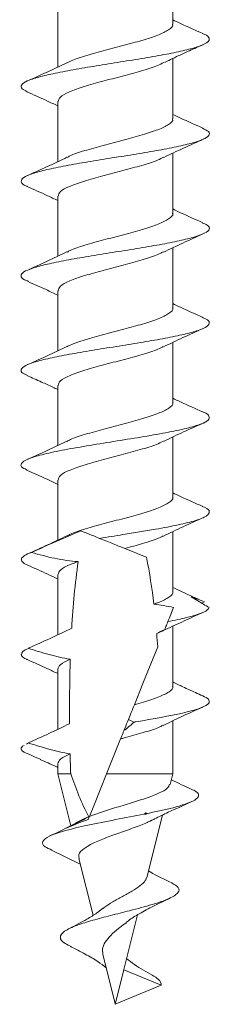
# Model space of a CAD drawing. Units: millimetres. Extents: x 10 to 160, y 16 to 184.
# Drawn here: x 148 to 156, y 32 to 68 of the extents above; entities that cross this region are included whole.
import ezdxf

# ---------------------------------------------------------------- set-up
doc = ezdxf.new("R2010")
doc.units = ezdxf.units.MM

msp = doc.modelspace()

# ---------------------------------------------------------------- linework, layer by layer
at = {"color": 7, "linetype": 'Continuous', "lineweight": 15}
for p, q in [((154.124, 67.96), (154.124, 70.179)), ((149.874, 68.588), (149.874, 66.368)), ((154.124, 64.46), (154.124, 66.684)), ((149.874, 65.088), (149.874, 62.868)), ((154.124, 60.96), (154.124, 63.18)), ((149.874, 61.588), (149.874, 59.368)), ((154.124, 57.46), (154.124, 59.68)), ((149.874, 58.088), (149.874, 55.868)), ((154.124, 53.961), (154.124, 56.18)), ((149.874, 54.588), (149.874, 52.368)), ((154.124, 50.461), (154.124, 52.68)), ((149.874, 51.088), (149.874, 48.869)), ((154.124, 46.96), (154.124, 49.18)), ((148.772, 47.942), (148.702, 47.968)), ((149.874, 47.588), (149.874, 45.363)), ((155.209, 46.531), (155.298, 46.58)), ((154.124, 43.46), (154.124, 45.682)), ((148.733, 44.835), (148.626, 44.788)), ((149.874, 44.088), (149.874, 41.865)), ((154.124, 40.218), (154.124, 42.181)), ((148.627, 41.273), (148.569, 41.241)), ((148.79, 41.363), (148.719, 41.324)), ((149.874, 40.589), (149.874, 40.218)), ((149.874, 40.218), (150.353, 38.3)), ((150.353, 40.218), (149.874, 40.218)), ((154.124, 40.218), (151.677, 40.218)), ((154.027, 39.829), (154.124, 40.218)), ((153.168, 36.383), (153.744, 38.693)), ((149.613, 37.406), (150.707, 36.878)), ((150.654, 37.089), (151.178, 34.988)), ((152.321, 32.986), (152.824, 35.005)), ((151.552, 33.49), (151.992, 31.726)), ((151.999, 31.695), (152.318, 32.972)), ((153.699, 32.399), (152.318, 32.972)), ((151.999, 31.695), (153.699, 32.399))]:
    msp.add_line(p, q, dxfattribs=at)
at = {"color": 7, "linetype": 'Continuous', "lineweight": 15, "flags": 128}
for points in [[(153.153, 48.235), (152.901, 48.336), (152.633, 48.444), (152.353, 48.557)], [(153.57, 44.921), (153.315, 44.287), (153.024, 43.565), (152.706, 42.774)], [(152.2, 41.516), (152.025, 41.083), (151.851, 40.649), (151.677, 40.218)], [(151.677, 40.218), (151.441, 39.63), (151.229, 39.103), (151.044, 38.643)]]:
    msp.add_lwpolyline(points, dxfattribs=at)
at = {"color": 7, "linetype": 'Continuous', "lineweight": 15}
for points, knots in [([(155.236, 67.609), (154.96, 67.731), (154.585, 67.898), (154.221, 68.072), (154.124, 68.118)], [0, 0, 0, 0, 0.735367, 1, 1, 1, 1]), ([(150.216, 66.519), (150.249, 66.539), (150.388, 66.623), (150.853, 66.772), (151.537, 66.966), (152.293, 67.161), (153.007, 67.355), (153.608, 67.549), (153.989, 67.744), (154.157, 67.881), (154.115, 67.953), (154.111, 67.96)], [0, 0, 0, 0, 0.040627, 0.175477, 0.310331, 0.445171, 0.580027, 0.714866, 0.849715, 0.984571, 1, 1, 1, 1]), ([(148.749, 65.456), (148.675, 65.492), (148.504, 65.576), (148.506, 65.709), (148.711, 65.853), (149.144, 65.997), (149.765, 66.141), (150.535, 66.285), (151.403, 66.43), (152.311, 66.574), (153.197, 66.718), (154.005, 66.862), (154.677, 67.006), (155.172, 67.15), (155.459, 67.295), (155.497, 67.439), (155.407, 67.544), (155.243, 67.601), (155.218, 67.61)], [0, 0, 0, 0, 0.050422, 0.117364, 0.184318, 0.251257, 0.318211, 0.385153, 0.452104, 0.51905, 0.585997, 0.652946, 0.719889, 0.786842, 0.853782, 0.920737, 0.987677, 1, 1, 1, 1]), ([(153.815, 66.534), (153.886, 66.569), (154.04, 66.644), (154.366, 66.802), (154.791, 66.994), (155.082, 67.122), (155.246, 67.194)], [0, 0, 0, 0, 0.1872977, 0.4009102, 0.6632139, 1, 1, 1, 1]), ([(150.209, 66.527), (150.001, 66.428), (149.526, 66.199), (149.037, 65.981), (148.762, 65.858)], [0, 0, 0, 0, 0.437108, 1, 1, 1, 1]), ([(153.794, 66.537), (153.723, 66.499), (153.53, 66.397), (152.99, 66.229), (152.279, 66.035), (151.526, 65.841), (150.83, 65.646), (150.281, 65.452), (149.93, 65.266), (149.902, 65.145), (149.888, 65.088)], [0, 0, 0, 0, 0.078241, 0.212348, 0.346466, 0.480589, 0.614697, 0.748822, 0.882931, 1, 1, 1, 1]), ([(148.726, 65.457), (148.976, 65.346), (149.363, 65.173), (149.741, 64.994), (149.874, 64.93)], [0, 0, 0, 0, 0.6463126, 1, 1, 1, 1]), ([(155.238, 64.108), (154.962, 64.23), (154.586, 64.397), (154.221, 64.572), (154.124, 64.618)], [0, 0, 0, 0, 0.734912, 1, 1, 1, 1]), ([(148.743, 61.951), (148.735, 61.954), (148.59, 62.005), (148.506, 62.104), (148.533, 62.248), (148.809, 62.392), (149.296, 62.536), (149.962, 62.68), (150.765, 62.825), (151.649, 62.969), (152.557, 63.113), (153.427, 63.257), (154.204, 63.401), (154.831, 63.546), (155.274, 63.69), (155.489, 63.834), (155.496, 63.974), (155.313, 64.065), (155.227, 64.108)], [0, 0, 0, 0, 0.003695, 0.070545, 0.137404, 0.204259, 0.271114, 0.337972, 0.404823, 0.471685, 0.538534, 0.605397, 0.672246, 0.739106, 0.805959, 0.872816, 0.939672, 1, 1, 1, 1]), ([(150.218, 63.02), (150.251, 63.04), (150.393, 63.125), (150.86, 63.275), (151.545, 63.469), (152.301, 63.663), (153.015, 63.857), (153.614, 64.051), (153.992, 64.246), (154.158, 64.382), (154.116, 64.454), (154.112, 64.46)], [0, 0, 0, 0, 0.041785, 0.176685, 0.311598, 0.44649, 0.581399, 0.716303, 0.851201, 0.986114, 1, 1, 1, 1]), ([(153.793, 63.023), (154.034, 63.138), (154.525, 63.373), (155.025, 63.596), (155.279, 63.71)], [0, 0, 0, 0, 0.491645, 1, 1, 1, 1]), ([(150.21, 63.028), (150.003, 62.928), (149.527, 62.7), (149.038, 62.482), (148.763, 62.359)], [0, 0, 0, 0, 0.436932, 1, 1, 1, 1]), ([(153.784, 63.032), (153.718, 62.997), (153.53, 62.897), (152.997, 62.731), (152.288, 62.537), (151.534, 62.343), (150.837, 62.148), (150.286, 61.955), (149.932, 61.767), (149.902, 61.645), (149.887, 61.588)], [0, 0, 0, 0, 0.073601, 0.208157, 0.34273, 0.477296, 0.61186, 0.746437, 0.880992, 1, 1, 1, 1]), ([(148.736, 61.952), (148.991, 61.839), (149.374, 61.669), (149.749, 61.49), (149.874, 61.43)], [0, 0, 0, 0, 0.664139, 1, 1, 1, 1]), ([(150.219, 59.52), (150.254, 59.541), (150.397, 59.626), (150.868, 59.777), (151.554, 59.971), (152.31, 60.165), (153.022, 60.36), (153.62, 60.554), (153.995, 60.748), (154.159, 60.884), (154.117, 60.954), (154.114, 60.96)], [0, 0, 0, 0, 0.042999, 0.177941, 0.3129, 0.447843, 0.582794, 0.717754, 0.852695, 0.987653, 1, 1, 1, 1]), ([(155.238, 60.608), (154.962, 60.73), (154.586, 60.897), (154.221, 61.072), (154.124, 61.118)], [0, 0, 0, 0, 0.734858, 1, 1, 1, 1]), ([(148.79, 58.439), (148.738, 58.459), (148.56, 58.527), (148.49, 58.643), (148.585, 58.787), (148.923, 58.931), (149.461, 59.076), (150.169, 59.22), (151, 59.364), (151.897, 59.508), (152.8, 59.652), (153.651, 59.797), (154.39, 59.941), (154.972, 60.085), (155.356, 60.229), (155.508, 60.373), (155.466, 60.5), (155.282, 60.578), (155.21, 60.609)], [0, 0, 0, 0, 0.027398, 0.093855, 0.160323, 0.226777, 0.293246, 0.359701, 0.426167, 0.492627, 0.559089, 0.625552, 0.692011, 0.758478, 0.824932, 0.891402, 0.957856, 1, 1, 1, 1]), ([(153.784, 59.518), (154.019, 59.631), (154.496, 59.86), (154.989, 60.08), (155.239, 60.192)], [0, 0, 0, 0, 0.493218, 1, 1, 1, 1]), ([(150.212, 59.529), (150.004, 59.429), (149.528, 59.2), (149.038, 58.982), (148.763, 58.859)], [0, 0, 0, 0, 0.4367468, 1, 1, 1, 1]), ([(153.774, 59.527), (153.712, 59.494), (153.529, 59.396), (153.005, 59.234), (152.297, 59.04), (151.543, 58.845), (150.845, 58.651), (150.291, 58.457), (149.934, 58.269), (149.901, 58.146), (149.886, 58.088)], [0, 0, 0, 0, 0.0687244, 0.2037677, 0.338827, 0.4738668, 0.6089193, 0.7439753, 0.8790175, 1, 1, 1, 1]), ([(148.761, 58.441), (148.989, 58.339), (149.365, 58.173), (149.731, 57.998), (149.874, 57.93)], [0, 0, 0, 0, 0.609368, 1, 1, 1, 1]), ([(155.238, 57.108), (154.962, 57.23), (154.586, 57.397), (154.221, 57.572), (154.124, 57.618)], [0, 0, 0, 0, 0.735263, 1, 1, 1, 1]), ([(150.22, 56.021), (150.256, 56.042), (150.402, 56.128), (150.875, 56.279), (151.562, 56.473), (152.319, 56.667), (153.03, 56.862), (153.626, 57.056), (153.998, 57.25), (154.16, 57.385), (154.118, 57.455), (154.115, 57.46)], [0, 0, 0, 0, 0.044414, 0.179372, 0.314346, 0.449317, 0.584281, 0.71926, 0.854218, 0.989191, 1, 1, 1, 1]), ([(148.782, 54.942), (148.709, 54.974), (148.526, 55.054), (148.493, 55.182), (148.654, 55.326), (149.051, 55.471), (149.638, 55.615), (150.387, 55.759), (151.24, 55.903), (152.145, 56.047), (153.04, 56.192), (153.866, 56.336), (154.566, 56.48), (155.098, 56.624), (155.422, 56.768), (155.509, 56.913), (155.431, 57.026), (155.257, 57.092), (155.21, 57.109)], [0, 0, 0, 0, 0.0442664, 0.1108128, 0.177354, 0.2438963, 0.3104411, 0.3769797, 0.4435284, 0.5100635, 0.5766136, 0.6431493, 0.7096972, 0.7762369, 0.8427806, 0.9093238, 0.9758641, 1, 1, 1, 1]), ([(153.785, 56.019), (154.022, 56.133), (154.503, 56.363), (154.998, 56.584), (155.249, 56.696)], [0, 0, 0, 0, 0.492782, 1, 1, 1, 1]), ([(150.212, 56.029), (150.004, 55.929), (149.528, 55.7), (149.038, 55.481), (148.761, 55.358)], [0, 0, 0, 0, 0.436619, 1, 1, 1, 1]), ([(153.775, 56.028), (153.715, 55.995), (153.534, 55.898), (153.012, 55.736), (152.305, 55.542), (151.551, 55.347), (150.852, 55.153), (150.297, 54.959), (149.935, 54.77), (149.901, 54.647), (149.885, 54.588)], [0, 0, 0, 0, 0.067692, 0.202666, 0.337651, 0.472615, 0.607596, 0.742567, 0.87754, 1, 1, 1, 1]), ([(148.75, 54.946), (148.921, 54.871), (149.218, 54.74), (149.629, 54.556), (149.813, 54.466), (149.874, 54.436)], [0, 0, 0, 0, 0.473424, 0.825885, 1, 1, 1, 1]), ([(150.22, 52.521), (150.258, 52.543), (150.406, 52.629), (150.882, 52.781), (151.571, 52.976), (152.327, 53.17), (153.038, 53.364), (153.632, 53.558), (154.001, 53.753), (154.161, 53.887), (154.119, 53.956), (154.116, 53.961)], [0, 0, 0, 0, 0.04605, 0.181, 0.315955, 0.450921, 0.585867, 0.72083, 0.855782, 0.990736, 1, 1, 1, 1]), ([(155.238, 53.608), (154.961, 53.731), (154.586, 53.898), (154.221, 54.072), (154.124, 54.118)], [0, 0, 0, 0, 0.736002, 1, 1, 1, 1]), ([(148.76, 51.457), (148.694, 51.485), (148.502, 51.567), (148.496, 51.704), (148.731, 51.866), (149.255, 52.028), (150.007, 52.19), (150.927, 52.352), (151.938, 52.515), (152.953, 52.677), (153.888, 52.839), (154.665, 53.001), (155.195, 53.158), (155.474, 53.308), (155.489, 53.452), (155.394, 53.552), (155.24, 53.604), (155.228, 53.608)], [0, 0, 0, 0, 0.039249, 0.114648, 0.190027, 0.265425, 0.340805, 0.416203, 0.491582, 0.566981, 0.64236, 0.717758, 0.793138, 0.860207, 0.927261, 0.994328, 1, 1, 1, 1]), ([(153.815, 52.534), (154.051, 52.647), (154.528, 52.874), (155.018, 53.093), (155.267, 53.204)], [0, 0, 0, 0, 0.493446, 1, 1, 1, 1]), ([(150.212, 52.529), (150.004, 52.429), (149.527, 52.199), (149.036, 51.98), (148.759, 51.857)], [0, 0, 0, 0, 0.43656, 1, 1, 1, 1]), ([(153.805, 52.543), (153.738, 52.506), (153.552, 52.405), (153.021, 52.238), (152.314, 52.044), (151.56, 51.849), (150.86, 51.655), (150.302, 51.461), (149.937, 51.272), (149.901, 51.148), (149.884, 51.088)], [0, 0, 0, 0, 0.075762, 0.20935, 0.342937, 0.476515, 0.610109, 0.743682, 0.87727, 1, 1, 1, 1]), ([(148.72, 51.459), (148.973, 51.347), (149.362, 51.174), (149.742, 50.993), (149.874, 50.93)], [0, 0, 0, 0, 0.653167, 1, 1, 1, 1]), ([(150.221, 49.021), (150.26, 49.044), (150.41, 49.131), (150.889, 49.283), (151.58, 49.478), (152.336, 49.672), (153.045, 49.866), (153.638, 50.061), (154.004, 50.255), (154.162, 50.388), (154.12, 50.457), (154.117, 50.461)], [0, 0, 0, 0, 0.0472675, 0.1822732, 0.3172687, 0.45228, 0.5872716, 0.7222763, 0.8572839, 0.9922783, 1, 1, 1, 1]), ([(155.238, 50.108), (154.961, 50.231), (154.585, 50.398), (154.22, 50.572), (154.124, 50.618)], [0, 0, 0, 0, 0.736918, 1, 1, 1, 1]), ([(152.285, 49.07), (152.492, 49.104), (152.905, 49.17), (153.615, 49.291), (154.36, 49.432), (155.013, 49.595), (155.417, 49.757), (155.511, 49.919), (155.429, 50.037), (155.243, 50.1), (155.216, 50.109)], [0, 0, 0, 0, 0.096431, 0.192856, 0.348933, 0.504978, 0.661056, 0.817099, 0.973178, 1, 1, 1, 1]), ([(153.78, 49.016), (154.021, 49.132), (154.511, 49.367), (155.012, 49.591), (155.267, 49.704)], [0, 0, 0, 0, 0.491406, 1, 1, 1, 1]), ([(148.903, 48.413), (149.207, 48.546), (149.51, 48.68), (150.117, 48.948), (150.42, 49.083), (150.725, 49.212)], [0, 0, 0, 0, 0.5, 0.5, 1, 1, 1, 1]), ([(150.725, 49.212), (150.791, 49.185), (150.89, 49.146), (151.128, 49.05), (151.267, 48.994), (151.422, 48.932)], [0, 0, 0, 0, 0.5, 0.5, 1, 1, 1, 1]), ([(150.213, 49.029), (149.977, 48.916), (149.501, 48.687), (149.008, 48.468), (148.758, 48.356)], [0, 0, 0, 0, 0.493041, 1, 1, 1, 1]), ([(151.422, 48.932), (151.601, 48.859), (151.771, 48.791), (152.086, 48.664), (152.231, 48.606), (152.353, 48.557)], [0, 0, 0, 0, 0.5, 0.5, 1, 1, 1, 1]), ([(153.771, 49.025), (153.715, 48.995), (153.54, 48.9), (153.04, 48.744), (152.578, 48.618), (152.353, 48.557)], [0, 0, 0, 0, 0.193164, 0.607557, 1, 1, 1, 1]), ([(150.633, 48.074), (150.341, 48.087), (150.048, 48.133), (149.471, 48.255), (149.186, 48.33), (148.903, 48.413)], [0, 0, 0, 0, 0.5, 0.5, 1, 1, 1, 1]), ([(148.754, 47.943), (149.007, 47.832), (149.385, 47.664), (149.752, 47.488), (149.874, 47.43)], [0, 0, 0, 0, 0.666628, 1, 1, 1, 1]), ([(150.633, 48.074), (150.531, 48.037), (150.25, 47.936), (149.94, 47.773), (149.901, 47.648), (149.883, 47.588)], [0, 0, 0, 0, 0.228968, 0.62844, 1, 1, 1, 1]), ([(155.238, 46.608), (154.988, 46.719), (154.611, 46.886), (154.247, 47.06), (154.124, 47.119)], [0, 0, 0, 0, 0.664156, 1, 1, 1, 1]), ([(153.426, 46.496), (153.488, 46.518), (153.726, 46.605), (154.005, 46.757), (154.163, 46.89), (154.121, 46.957), (154.119, 46.96)], [0, 0, 0, 0, 0.145444, 0.563205, 0.9809, 1, 1, 1, 1]), ([(155.298, 46.58), (155.218, 46.613), (155.137, 46.646), (155.055, 46.678), (154.973, 46.709), (154.89, 46.74), (154.805, 46.769)], [0, 0, 0, 0, 0.0003689271, 0.0003689271, 0.0003689271, 0.0007381701, 0.0007381701, 0.0007381701, 0.0007381701]), ([(154.805, 46.769), (154.888, 46.721), (154.973, 46.671), (155.059, 46.62), (155.126, 46.58), (155.195, 46.539), (155.264, 46.498), (155.334, 46.457), (155.404, 46.415), (155.475, 46.373)], [0, 0, 0, 0, 0.000420899, 0.000420899, 0.000420899, 0.000753084, 0.000753084, 0.000753084, 0.001085486, 0.001085486, 0.001085486, 0.001085486]), ([(153.946, 45.855), (154.201, 45.904), (154.433, 45.954), (155.071, 46.11), (155.358, 46.217), (155.461, 46.34), (155.47, 46.357), (155.475, 46.373)], [0.153780469, 0.153780469, 0.153780469, 0.153780469, 0.15546875, 0.15546875, 0.159140625, 0.159140625, 0.15969789, 0.15969789, 0.15969789, 0.15969789]), ([(153.864, 45.56), (154.088, 45.666), (154.541, 45.88), (155.01, 46.089), (155.246, 46.194)], [0, 0, 0, 0, 0.496844, 1, 1, 1, 1]), ([(153.851, 45.566), (153.777, 45.523), (153.689, 45.472), (153.554, 45.42), (153.533, 45.412)], [0, 0, 0, 0, 0.838854, 1, 1, 1, 1]), ([(153.824, 45.553), (153.834, 45.576), (153.851, 45.619), (153.894, 45.725), (153.919, 45.788), (153.946, 45.855)], [0, 0, 0, 0, 0.5, 0.5, 1, 1, 1, 1]), ([(150.339, 44.464), (150.074, 44.505), (149.812, 44.566), (149.293, 44.705), (149.035, 44.783), (148.779, 44.866)], [0, 0, 0, 0, 0.5, 0.5, 1, 1, 1, 1]), ([(148.753, 44.447), (148.739, 44.453), (148.635, 44.492), (148.556, 44.555), (148.531, 44.614), (148.521, 44.638)], [0, 0, 0, 0, 0.079004, 0.621997, 1, 1, 1, 1]), ([(148.744, 44.448), (148.996, 44.336), (149.377, 44.167), (149.748, 43.99), (149.874, 43.93)], [0, 0, 0, 0, 0.65819, 1, 1, 1, 1]), ([(150.339, 44.464), (150.201, 44.4), (149.933, 44.274), (149.898, 44.149), (149.881, 44.088)], [0, 0, 0, 0, 0.512816, 1, 1, 1, 1]), ([(152.706, 42.774), (152.819, 42.806), (153.16, 42.903), (153.649, 43.065), (154.01, 43.259), (154.164, 43.391), (154.121, 43.458), (154.12, 43.46)], [0, 0, 0, 0, 0.140995, 0.424086, 0.707212, 0.990303, 1, 1, 1, 1]), ([(154.747, 43.329), (154.666, 43.366), (154.455, 43.46), (154.25, 43.559), (154.124, 43.619)], [0, 0, 0, 0, 0.387101, 1, 1, 1, 1]), ([(152.694, 42.136), (152.716, 42.14), (152.739, 42.144), (153.415, 42.255), (154.023, 42.362), (154.957, 42.576), (155.282, 42.683), (155.514, 42.874), (155.498, 42.957), (155.367, 43.041)], [0.11127907, 0.11127907, 0.11127907, 0.11127907, 0.11140625, 0.11140625, 0.11507813, 0.11507813, 0.11875, 0.11875, 0.1216184, 0.1216184, 0.1216184, 0.1216184]), ([(154.747, 43.328), (154.776, 43.315), (154.893, 43.262), (155.099, 43.167), (155.277, 43.083), (155.367, 43.041)], [0, 0, 0, 0, 0.143015, 0.571363, 1, 1, 1, 1]), ([(153.766, 42.01), (153.979, 42.113), (154.463, 42.346), (154.958, 42.566), (155.234, 42.689)], [0, 0, 0, 0, 0.4416324, 1, 1, 1, 1]), ([(153.753, 42.016), (153.706, 41.991), (153.541, 41.9), (153.041, 41.745), (152.532, 41.603), (152.244, 41.527), (152.2, 41.516)], [0, 0, 0, 0, 0.15416, 0.54218, 0.930155, 1, 1, 1, 1]), ([(152.369, 41.845), (152.425, 41.894), (152.48, 41.943), (152.535, 41.991), (152.589, 42.04), (152.642, 42.088), (152.694, 42.136)], [0, 0, 0, 0, 0.0003553968, 0.0003553968, 0.0003553968, 0.000710996, 0.000710996, 0.000710996, 0.000710996]), ([(152.2, 41.516), (152.229, 41.589), (152.258, 41.661), (152.287, 41.732), (152.302, 41.77), (152.317, 41.808), (152.332, 41.845)], [0.0003785617, 0.0003785617, 0.0003785617, 0.0003785617, 0.0009268078, 0.0009268078, 0.0009268078, 0.0012151242, 0.0012151242, 0.0012151242, 0.0012151242]), ([(148.631, 41.024), (148.544, 41.077), (148.505, 41.13), (148.533, 41.203), (148.547, 41.222), (148.567, 41.242)], [0.098567791, 0.098567791, 0.098567791, 0.098567791, 0.100390625, 0.100390625, 0.101055836, 0.101055836, 0.101055836, 0.101055836]), ([(150.329, 40.959), (150.066, 41.003), (149.806, 41.066), (149.29, 41.206), (149.035, 41.284), (148.781, 41.366)], [0, 0, 0, 0, 0.5, 0.5, 1, 1, 1, 1]), ([(149.249, 40.748), (149.147, 40.795), (149.044, 40.841), (148.941, 40.887), (148.838, 40.933), (148.734, 40.978), (148.631, 41.024)], [0, 0, 0, 0, 0.0003402646, 0.0003402646, 0.0003402646, 0.000680704, 0.000680704, 0.000680704, 0.000680704]), ([(150.329, 40.959), (150.197, 40.897), (149.934, 40.774), (149.898, 40.65), (149.88, 40.589)], [0, 0, 0, 0, 0.5011208, 1, 1, 1, 1]), ([(149.225, 40.75), (149.418, 40.666), (149.638, 40.571), (149.849, 40.469), (149.874, 40.457)], [0, 0, 0, 0, 0.883029, 1, 1, 1, 1]), ([(149.226, 40.753), (149.227, 40.753), (149.234, 40.747), (149.242, 40.748), (149.249, 40.748)], [0, 0, 0, 0, 0.077083, 1, 1, 1, 1]), ([(150.353, 40.218), (150.449, 39.947), (150.55, 39.678), (150.769, 39.148), (150.886, 38.887), (151.02, 38.634)], [0, 0, 0, 0, 0.5, 0.5, 1, 1, 1, 1]), ([(151.044, 38.643), (151.132, 38.677), (151.388, 38.776), (151.898, 38.937), (152.533, 39.126), (153.14, 39.316), (153.633, 39.504), (153.953, 39.678), (153.991, 39.786), (154.007, 39.834)], [0, 0, 0, 0, 0.080262, 0.231766, 0.386705, 0.544888, 0.706829, 0.871882, 1, 1, 1, 1]), ([(154.832, 39.647), (154.578, 39.761), (154.319, 39.878), (154.075, 40.002), (154.071, 40.004)], [0, 0, 0, 0, 0.9820681, 1, 1, 1, 1]), ([(153.195, 38.758), (153.364, 38.793), (153.704, 38.864), (154.227, 38.988), (154.708, 39.131), (155.043, 39.292), (155.107, 39.452), (155.02, 39.571), (154.841, 39.636), (154.808, 39.648)], [0, 0, 0, 0, 0.1153571, 0.2316132, 0.4102032, 0.590846, 0.7736581, 0.9585241, 1, 1, 1, 1]), ([(153.326, 38.484), (153.369, 38.507), (153.571, 38.616), (154.072, 38.852), (154.525, 39.057), (154.806, 39.184)], [0, 0, 0, 0, 0.0930879, 0.437409, 1, 1, 1, 1]), ([(149.656, 37.402), (149.564, 37.443), (149.322, 37.55), (149.279, 37.722), (149.516, 37.919), (150.101, 38.119), (150.961, 38.322), (152.018, 38.528), (152.716, 38.664), (153.067, 38.732)], [0, 0, 0, 0, 0.0870621, 0.2298786, 0.3749012, 0.5222189, 0.6789436, 0.8382318, 1, 1, 1, 1]), ([(150.745, 38.497), (150.775, 38.516), (150.846, 38.563), (150.956, 38.608), (151.02, 38.634)], [0, 0, 0, 0, 0.425144, 1, 1, 1, 1]), ([(150.737, 38.511), (150.607, 38.438), (150.236, 38.23), (149.826, 38.038), (149.559, 37.912)], [0, 0, 0, 0, 0.348418, 1, 1, 1, 1]), ([(153.321, 38.493), (153.278, 38.47), (153.114, 38.38), (152.675, 38.221), (152.096, 38.016), (151.529, 37.811), (151.058, 37.605), (150.751, 37.397), (150.619, 37.229), (150.663, 37.126), (150.676, 37.095)], [0, 0, 0, 0, 0.056394, 0.213238, 0.366451, 0.515903, 0.661414, 0.8034, 0.941594, 1, 1, 1, 1]), ([(154.091, 36.188), (153.812, 36.318), (153.509, 36.461), (153.251, 36.619), (153.23, 36.631)], [0, 0, 0, 0, 0.918207, 1, 1, 1, 1]), ([(150.378, 33.83), (150.293, 33.868), (150.037, 33.984), (149.923, 34.173), (150.075, 34.4), (150.536, 34.61), (151.153, 34.804), (151.827, 34.982), (152.604, 35.176), (153.402, 35.387), (154.058, 35.614), (154.364, 35.824), (154.373, 36.016), (154.181, 36.131), (154.086, 36.188)], [0, 0, 0, 0, 0.043983, 0.132731, 0.223215, 0.315455, 0.389309, 0.46425, 0.540265, 0.638317, 0.738135, 0.839677, 0.920884, 1, 1, 1, 1]), ([(151.553, 35.242), (151.566, 35.254), (151.655, 35.337), (151.908, 35.483), (152.266, 35.683), (152.63, 35.881), (152.93, 36.077), (153.122, 36.247), (153.143, 36.348), (153.152, 36.387)], [0, 0, 0, 0, 0.028635, 0.190341, 0.357205, 0.528429, 0.70487, 0.88655, 1, 1, 1, 1]), ([(152.353, 34.67), (152.396, 34.709), (152.539, 34.838), (152.902, 35.06), (153.433, 35.344), (153.822, 35.528), (154.03, 35.626)], [0, 0, 0, 0, 0.111563, 0.370506, 0.663928, 1, 1, 1, 1]), ([(151.546, 35.25), (151.473, 35.192), (151.3, 35.052), (150.873, 34.794), (150.512, 34.607), (150.286, 34.489)], [0, 0, 0, 0, 0.213734, 0.507332, 1, 1, 1, 1]), ([(152.348, 34.676), (152.271, 34.616), (152.096, 34.478), (151.825, 34.251), (151.613, 33.997), (151.51, 33.746), (151.542, 33.572), (151.557, 33.491)], [0, 0, 0, 0, 0.171454, 0.392332, 0.607631, 0.818017, 1, 1, 1, 1]), ([(150.332, 33.838), (150.519, 33.743), (150.875, 33.565), (151.339, 33.302), (151.563, 33.124), (151.663, 33.045)], [0, 0, 0, 0, 0.383743, 0.725409, 1, 1, 1, 1]), ([(153.391, 32.766), (153.155, 32.896), (152.796, 33.092), (152.516, 33.31), (152.421, 33.385)], [0, 0, 0, 0, 0.657894, 1, 1, 1, 1]), ([(153.699, 32.399), (153.691, 32.472), (153.676, 32.598), (153.455, 32.719), (153.362, 32.77)], [0, 0, 0, 0, 0.581492, 1, 1, 1, 1])]:
    msp.add_open_spline(points, degree=3, knots=knots, dxfattribs=at)
for points in [[(151.422, 48.932), (151.707, 48.978), (151.997, 49.024), (152.285, 49.07)], [(148.708, 47.965), (148.49, 48.075), (148.467, 48.185), (148.648, 48.295)], [(148.642, 48.298), (148.706, 48.336), (148.793, 48.375), (148.903, 48.413)], [(153.426, 46.496), (153.358, 47.079), (153.272, 47.66), (153.153, 48.235)], [(150.633, 48.074), (150.508, 47.26), (150.439, 46.436), (150.391, 45.607)], [(153.426, 46.496), (153.671, 46.471), (153.914, 46.428), (154.155, 46.375)], [(153.946, 45.855), (154.018, 46.033), (154.089, 46.21), (154.155, 46.375)], [(148.779, 44.866), (149.32, 45.106), (149.858, 45.351), (150.391, 45.607)], [(153.824, 45.553), (153.727, 45.506), (153.63, 45.46), (153.533, 45.412)], [(153.57, 44.921), (153.559, 45.085), (153.546, 45.249), (153.533, 45.412)], [(148.53, 44.634), (148.519, 44.71), (148.609, 44.786), (148.79, 44.863)], [(150.339, 44.464), (150.313, 43.667), (150.304, 42.87), (150.31, 42.074)], [(152.485, 42.226), (152.557, 42.403), (152.629, 42.584), (152.706, 42.774)], [(148.781, 41.366), (149.294, 41.594), (149.805, 41.827), (150.31, 42.074)], [(152.354, 41.9), (152.347, 41.882), (152.34, 41.864), (152.332, 41.845)], [(152.485, 42.226), (152.443, 42.12), (152.399, 42.012), (152.354, 41.9)], [(152.369, 41.845), (152.364, 41.863), (152.359, 41.882), (152.354, 41.9)], [(152.694, 42.136), (152.624, 42.167), (152.554, 42.197), (152.485, 42.226)], [(152.332, 41.845), (152.344, 41.845), (152.357, 41.845), (152.369, 41.845)], [(150.329, 40.959), (150.335, 40.712), (150.343, 40.465), (150.353, 40.218)], [(150.19, 38.209), (150.469, 38.345), (150.746, 38.487), (151.02, 38.634)], [(151, 38.536), (151.017, 38.577), (151.032, 38.615), (151.044, 38.643)], [(153.135, 38.775), (153.112, 38.761), (153.09, 38.747), (153.067, 38.732)], [(153.067, 38.732), (153.094, 38.731), (153.12, 38.729), (153.146, 38.729)], [(153.195, 38.758), (153.175, 38.764), (153.155, 38.77), (153.135, 38.775)], [(153.146, 38.729), (153.142, 38.744), (153.139, 38.76), (153.135, 38.775)], [(153.146, 38.729), (153.162, 38.738), (153.179, 38.748), (153.195, 38.758)], [(151, 38.536), (150.723, 38.441), (150.454, 38.328), (150.19, 38.209)]]:
    msp.add_open_spline(points, degree=3, dxfattribs=at)

doc.saveas('drawing.dxf')
